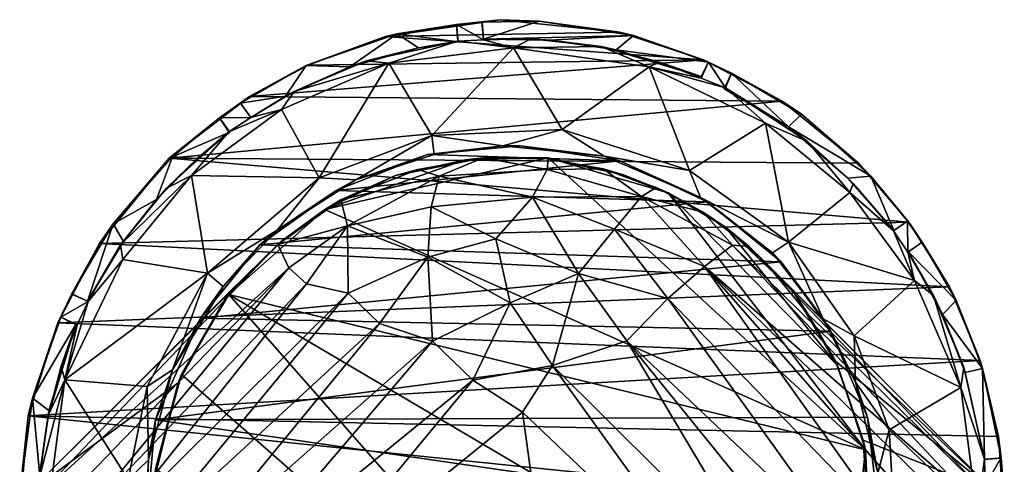
# Model space of a CAD drawing. Units: inches. Extents: x -1.1 to 1.1, y -6.1 to 6.3.
# Drawn here: x -1.1 to 1.1, y 5.3 to 6.3 of the extents above; entities that cross this region are included whole.
import ezdxf

# ---------------------------------------------------------------- set-up
doc = ezdxf.new("R2010")
doc.units = ezdxf.units.IN
doc.layers.get('0').update_dxf_attribs({"true_color": 0xc2ced6})

msp = doc.modelspace()

# ---------------------------------------------------------------- linework, layer by layer
for points in [[(-0.0284, 6.3189), (-0.281, 6.2818), (-0.2552, 6.2875), (-0.0284, 6.3189)], [(-0.0284, 6.3189), (0.2343, 6.2917), (-0.281, 6.2818), (-0.0284, 6.3189)], [(-0.2552, 6.2875), (-0.1244, 6.3084), (-0.0284, 6.3189), (-0.2552, 6.2875)], [(-0.1211, 6.2701), (-0.1244, 6.3084), (-0.2552, 6.2875), (-0.1211, 6.2701)], [(-0.0284, 6.3189), (-0.1244, 6.3084), (-0.0684, 6.3134), (-0.0284, 6.3189)], [(-0.1244, 6.3084), (-0.1244, 6.3087), (-0.0685, 6.3134), (-0.1244, 6.3084)], [(-0.0685, 6.3134), (-0.0684, 6.3134), (-0.1244, 6.3084), (-0.0685, 6.3134)], [(-0.0651, 6.2749), (-0.0685, 6.3134), (-0.1244, 6.3087), (-0.0651, 6.2749)], [(-0.1216, 6.2719), (-0.1244, 6.3087), (-0.1244, 6.3084), (-0.1216, 6.2719)], [(-0.1244, 6.3087), (-0.1216, 6.2719), (-0.0651, 6.2749), (-0.1244, 6.3087)], [(-0.1244, 6.3084), (-0.1211, 6.2701), (-0.1216, 6.2719), (-0.1244, 6.3084)], [(-0.0651, 6.2749), (-0.065, 6.2764), (-0.0685, 6.3134), (-0.0651, 6.2749)], [(-0.065, 6.2764), (-0.0684, 6.3134), (-0.0685, 6.3134), (-0.065, 6.2764)], [(-0.0284, 6.3189), (-0.0684, 6.3134), (0.0573, 6.3155), (-0.0284, 6.3189)], [(0.0573, 6.3155), (-0.0684, 6.3134), (-0.065, 6.2764), (0.0573, 6.3155)], [(0.0573, 6.3155), (-0.065, 6.2764), (0.2651, 6.2841), (0.0573, 6.3155)], [(-0.0284, 6.3189), (0.0573, 6.3155), (0.2343, 6.2917), (-0.0284, 6.3189)], [(0.0573, 6.3155), (0.2651, 6.2841), (0.2343, 6.2917), (0.0573, 6.3155)], [(-0.4554, 6.2181), (-0.2552, 6.2875), (-0.281, 6.2818), (-0.4554, 6.2181)], [(-0.4554, 6.2181), (-0.359, 6.2156), (-0.2552, 6.2875), (-0.4554, 6.2181)], [(-0.281, 6.2818), (-0.4512, 6.2187), (-0.4554, 6.2181), (-0.281, 6.2818)], [(0.4187, 6.2309), (-0.4512, 6.2187), (-0.281, 6.2818), (0.4187, 6.2309)], [(-0.359, 6.2156), (-0.2078, 6.2569), (-0.2552, 6.2875), (-0.359, 6.2156)], [(0.2343, 6.2917), (0.4187, 6.2309), (-0.281, 6.2818), (0.2343, 6.2917)], [(-0.2552, 6.2875), (-0.2078, 6.2569), (-0.1211, 6.2701), (-0.2552, 6.2875)], [(0.2651, 6.2841), (-0.065, 6.2764), (0.0805, 6.274), (0.2651, 6.2841)], [(0.0805, 6.274), (0.2266, 6.2529), (0.2651, 6.2841), (0.0805, 6.274)], [(0.4296, 6.2254), (0.2651, 6.2841), (0.2266, 6.2529), (0.4296, 6.2254)], [(0.4187, 6.2309), (0.2343, 6.2917), (0.2651, 6.2841), (0.4187, 6.2309)], [(0.2651, 6.2841), (0.4296, 6.2254), (0.4187, 6.2309), (0.2651, 6.2841)], [(-0.3226, 6.2282), (-0.1216, 6.2719), (-0.2078, 6.2569), (-0.3226, 6.2282)], [(-0.2737, 6.2231), (-0.1216, 6.2719), (-0.3226, 6.2282), (-0.2737, 6.2231)], [(-0.1216, 6.2719), (-0.2737, 6.2231), (0.0012, 6.2573), (-0.1216, 6.2719)], [(-0.1216, 6.2719), (-0.1211, 6.2701), (-0.2078, 6.2569), (-0.1216, 6.2719)], [(-0.1216, 6.2719), (0.0012, 6.2573), (-0.0651, 6.2749), (-0.1216, 6.2719)], [(-0.065, 6.2764), (-0.0651, 6.2749), (0.0388, 6.2766), (-0.065, 6.2764)], [(0.0388, 6.2766), (-0.0651, 6.2749), (0.0012, 6.2573), (0.0388, 6.2766)], [(0.0388, 6.2766), (0.0805, 6.274), (-0.065, 6.2764), (0.0388, 6.2766)], [(0.194, 6.26), (0.0388, 6.2766), (0.0012, 6.2573), (0.194, 6.26)], [(0.0805, 6.274), (0.0388, 6.2766), (0.194, 6.26), (0.0805, 6.274)], [(0.194, 6.26), (0.2266, 6.2529), (0.0805, 6.274), (0.194, 6.26)], [(-0.2078, 6.2569), (-0.359, 6.2156), (-0.3226, 6.2282), (-0.2078, 6.2569)], [(-0.1789, 6.0642), (0.0012, 6.2573), (-0.2737, 6.2231), (-0.1789, 6.0642)], [(0.0012, 6.2573), (-0.1789, 6.0642), (0.1082, 6.0777), (0.0012, 6.2573)], [(0.0012, 6.2573), (0.2991, 6.2151), (0.194, 6.26), (0.0012, 6.2573)], [(0.1082, 6.0777), (0.2991, 6.2151), (0.0012, 6.2573), (0.1082, 6.0777)], [(0.194, 6.26), (0.322, 6.2259), (0.4139, 6.1942), (0.194, 6.26)], [(0.4139, 6.1942), (0.2266, 6.2529), (0.194, 6.26), (0.4139, 6.1942)], [(0.194, 6.26), (0.2991, 6.2151), (0.322, 6.2259), (0.194, 6.26)], [(0.2266, 6.2529), (0.4139, 6.1942), (0.4296, 6.2254), (0.2266, 6.2529)], [(-0.5799, 6.15), (-0.5996, 6.1357), (-0.4554, 6.2181), (-0.5799, 6.15)], [(-0.5996, 6.1357), (-0.5004, 6.1506), (-0.4554, 6.2181), (-0.5996, 6.1357)], [(-0.5799, 6.15), (0.4187, 6.2309), (0.5921, 6.1402), (-0.5799, 6.15)], [(-0.4512, 6.2187), (0.4187, 6.2309), (-0.5799, 6.15), (-0.4512, 6.2187)], [(-0.4554, 6.2181), (-0.4512, 6.2187), (-0.5799, 6.15), (-0.4554, 6.2181)], [(-0.5095, 6.1219), (-0.2737, 6.2231), (-0.4819, 6.1608), (-0.5095, 6.1219)], [(-0.2737, 6.2231), (-0.5095, 6.1219), (-0.4264, 5.9714), (-0.2737, 6.2231)], [(-0.359, 6.2156), (-0.4554, 6.2181), (-0.5004, 6.1506), (-0.359, 6.2156)], [(-0.4819, 6.1608), (-0.3226, 6.2282), (-0.359, 6.2156), (-0.4819, 6.1608)], [(-0.3226, 6.2282), (-0.4819, 6.1608), (-0.2737, 6.2231), (-0.3226, 6.2282)], [(-0.4264, 5.9714), (-0.1789, 6.0642), (-0.2737, 6.2231), (-0.4264, 5.9714)], [(0.4134, 6.1906), (0.322, 6.2259), (0.2991, 6.2151), (0.4134, 6.1906)], [(0.322, 6.2259), (0.4134, 6.1906), (0.4139, 6.1942), (0.322, 6.2259)], [(0.4296, 6.2253), (0.4134, 6.1906), (0.4673, 6.169), (0.4296, 6.2253)], [(0.4296, 6.2253), (0.4139, 6.1942), (0.4134, 6.1906), (0.4296, 6.2253)], [(0.4296, 6.2253), (0.4296, 6.2254), (0.4139, 6.1942), (0.4296, 6.2253)], [(0.4805, 6.2016), (0.5921, 6.1402), (0.4187, 6.2309), (0.4805, 6.2016)], [(0.4187, 6.2309), (0.4296, 6.2254), (0.4805, 6.2016), (0.4187, 6.2309)], [(0.4296, 6.2254), (0.4296, 6.2253), (0.4805, 6.2016), (0.4296, 6.2254)], [(0.4805, 6.2016), (0.4805, 6.2016), (0.4296, 6.2254), (0.4805, 6.2016)], [(0.4673, 6.169), (0.4805, 6.2016), (0.4296, 6.2253), (0.4673, 6.169)], [(-0.359, 6.2156), (-0.5004, 6.1506), (-0.4819, 6.1608), (-0.359, 6.2156)], [(0.388, 5.9878), (0.2991, 6.2151), (0.1082, 6.0777), (0.388, 5.9878)], [(0.4673, 6.169), (0.2991, 6.2151), (0.5552, 6.0912), (0.4673, 6.169)], [(0.4673, 6.169), (0.4134, 6.1906), (0.2991, 6.2151), (0.4673, 6.169)], [(0.388, 5.9878), (0.5552, 6.0912), (0.2991, 6.2151), (0.388, 5.9878)], [(0.4805, 6.2016), (0.4673, 6.169), (0.4642, 6.1667), (0.4805, 6.2016)], [(0.4642, 6.1667), (0.6057, 6.0832), (0.4805, 6.2016), (0.4642, 6.1667)], [(0.4642, 6.1667), (0.4805, 6.2016), (0.4805, 6.2016), (0.4642, 6.1667)], [(0.4805, 6.2016), (0.6342, 6.1115), (0.5921, 6.1402), (0.4805, 6.2016)], [(0.6342, 6.1115), (0.4805, 6.2016), (0.6057, 6.0832), (0.6342, 6.1115)], [(-0.5773, 6.1038), (-0.4819, 6.1608), (-0.5004, 6.1506), (-0.5773, 6.1038)], [(-0.5773, 6.1038), (-0.5095, 6.1219), (-0.4819, 6.1608), (-0.5773, 6.1038)], [(0.6057, 6.0832), (0.4642, 6.1667), (0.4673, 6.169), (0.6057, 6.0832)], [(0.4673, 6.169), (0.6477, 6.0514), (0.6057, 6.0832), (0.4673, 6.169)], [(0.5552, 6.0912), (0.6477, 6.0514), (0.4673, 6.169), (0.5552, 6.0912)], [(-0.6457, 6.1035), (-0.5799, 6.15), (-0.7565, 6.0145), (-0.6457, 6.1035)], [(-0.7565, 6.0145), (-0.5799, 6.15), (0.5921, 6.1402), (-0.7565, 6.0145)], [(-0.7565, 6.0145), (0.5921, 6.1402), (0.7596, 6.0039), (-0.7565, 6.0145)], [(-0.5799, 6.15), (-0.6457, 6.1035), (-0.5996, 6.1357), (-0.5799, 6.15)], [(-0.5996, 6.1357), (-0.6457, 6.1035), (-0.6457, 6.1034), (-0.5996, 6.1357)], [(-0.6457, 6.1034), (-0.5996, 6.1357), (-0.5996, 6.1357), (-0.6457, 6.1034)], [(-0.5773, 6.1038), (-0.5996, 6.1357), (-0.6457, 6.1034), (-0.5773, 6.1038)], [(-0.5773, 6.1038), (-0.5004, 6.1506), (-0.5996, 6.1357), (-0.5773, 6.1038)], [(-0.5996, 6.1357), (-0.5996, 6.1357), (-0.5773, 6.1038), (-0.5996, 6.1357)], [(-0.5773, 6.1038), (-0.5773, 6.1038), (-0.5996, 6.1357), (-0.5773, 6.1038)], [(-0.5004, 6.1506), (-0.5773, 6.1038), (-0.5773, 6.1038), (-0.5004, 6.1506)], [(0.7596, 6.0039), (0.5921, 6.1402), (0.6342, 6.1115), (0.7596, 6.0039)], [(-0.7077, 5.9762), (-0.5095, 6.1219), (-0.6253, 6.0727), (-0.7077, 5.9762)], [(-0.5095, 6.1219), (-0.7077, 5.9762), (-0.4264, 5.9714), (-0.5095, 6.1219)], [(-0.5095, 6.1219), (-0.5773, 6.1038), (-0.6253, 6.0727), (-0.5095, 6.1219)], [(0.7873, 5.9752), (0.6342, 6.1115), (0.6057, 6.0832), (0.7873, 5.9752)], [(0.6342, 6.1115), (0.7873, 5.9752), (0.7596, 6.0039), (0.6342, 6.1115)], [(-0.7565, 6.0145), (-0.7492, 6.0176), (-0.6457, 6.1035), (-0.7565, 6.0145)], [(-0.6233, 6.0715), (-0.6457, 6.1035), (-0.7492, 6.0176), (-0.6233, 6.0715)], [(-0.6457, 6.1034), (-0.6253, 6.0727), (-0.5773, 6.1038), (-0.6457, 6.1034)], [(-0.6457, 6.1034), (-0.6457, 6.1035), (-0.6233, 6.0715), (-0.6457, 6.1034)], [(-0.6253, 6.0727), (-0.6457, 6.1034), (-0.6233, 6.0715), (-0.6253, 6.0727)], [(0.5552, 6.0912), (0.388, 5.9878), (0.606, 5.8297), (0.5552, 6.0912)], [(0.7406, 5.9393), (0.6477, 6.0514), (0.5552, 6.0912), (0.7406, 5.9393)], [(0.7406, 5.9393), (0.5552, 6.0912), (0.606, 5.8297), (0.7406, 5.9393)], [(-0.7623, 5.9484), (-0.6253, 6.0727), (-0.6948, 6.014), (-0.7623, 5.9484)], [(-0.7623, 5.9484), (-0.7077, 5.9762), (-0.6253, 6.0727), (-0.7623, 5.9484)], [(-0.7492, 6.0176), (-0.6948, 6.014), (-0.6233, 6.0715), (-0.7492, 6.0176)], [(-0.6253, 6.0727), (-0.6233, 6.0715), (-0.6948, 6.014), (-0.6253, 6.0727)], [(-0.0225, 6.0417), (0.1082, 6.0777), (-0.1789, 6.0642), (-0.0225, 6.0417)], [(0.2004, 6.019), (0.1082, 6.0777), (-0.0225, 6.0417), (0.2004, 6.019)], [(0.388, 5.9878), (0.1082, 6.0777), (0.2004, 6.019), (0.388, 5.9878)], [(0.6057, 6.0832), (0.7366, 5.9706), (0.7873, 5.9752), (0.6057, 6.0832)], [(0.7366, 5.9706), (0.6057, 6.0832), (0.6477, 6.0514), (0.7366, 5.9706)], [(-0.346, 5.9668), (-0.1789, 6.0642), (-0.4264, 5.9714), (-0.346, 5.9668)], [(-0.1737, 6.0225), (-0.1789, 6.0642), (-0.346, 5.9668), (-0.1737, 6.0225)], [(-0.0225, 6.0417), (-0.1789, 6.0642), (-0.1737, 6.0225), (-0.0225, 6.0417)], [(0.6477, 6.0514), (0.7479, 5.9589), (0.7366, 5.9706), (0.6477, 6.0514)], [(0.7479, 5.9589), (0.6477, 6.0514), (0.7406, 5.9393), (0.7479, 5.9589)], [(0.2348, 6.0086), (-0.1884, 6.0223), (-0.3893, 5.9434), (0.2348, 6.0086)], [(-0.1884, 6.0223), (-0.346, 5.9668), (-0.3893, 5.9434), (-0.1884, 6.0223)], [(-0.1737, 6.0225), (-0.346, 5.9668), (-0.1884, 6.0223), (-0.1737, 6.0225)], [(-0.1884, 6.0223), (-0.0225, 6.0417), (-0.1737, 6.0225), (-0.1884, 6.0223)], [(0.0158, 6.0415), (-0.0225, 6.0417), (-0.1884, 6.0223), (0.0158, 6.0415)], [(-0.1884, 6.0223), (0.2348, 6.0086), (0.0158, 6.0415), (-0.1884, 6.0223)], [(0.2004, 6.019), (-0.0225, 6.0417), (0.0158, 6.0415), (0.2004, 6.019)], [(0.2348, 6.0086), (0.2004, 6.019), (0.0158, 6.0415), (0.2348, 6.0086)], [(-0.91, 5.8273), (-0.7565, 6.0145), (0.8706, 5.874), (-0.91, 5.8273)], [(-0.91, 5.8273), (-0.8799, 5.8702), (-0.7565, 6.0145), (-0.91, 5.8273)], [(-0.7565, 6.0145), (-0.8799, 5.8702), (-0.7492, 6.0176), (-0.7565, 6.0145)], [(-0.8799, 5.8702), (-0.7848, 5.9237), (-0.7492, 6.0176), (-0.8799, 5.8702)], [(-0.6948, 6.014), (-0.7492, 6.0176), (-0.7848, 5.9237), (-0.6948, 6.014)], [(-0.6948, 6.014), (-0.7848, 5.9237), (-0.7623, 5.9484), (-0.6948, 6.014)], [(0.8706, 5.874), (-0.7565, 6.0145), (0.7596, 6.0039), (0.8706, 5.874)], [(-0.1055, 6.0112), (-0.4145, 5.9021), (0.0772, 6.0153), (-0.1055, 6.0112)], [(0.0772, 6.0153), (-0.4145, 5.9021), (0.7752, 5.3733), (0.0772, 6.0153)], [(-0.4145, 5.9021), (-0.1055, 6.0112), (-0.259, 5.9766), (-0.4145, 5.9021)], [(-0.3893, 5.9434), (0.4271, 5.9187), (0.2348, 6.0086), (-0.3893, 5.9434)], [(-0.259, 5.9766), (-0.1055, 6.0112), (-0.0657, 6.0154), (-0.259, 5.9766)], [(-0.0657, 6.0154), (-0.2096, 5.9899), (-0.259, 5.9766), (-0.0657, 6.0154)], [(-0.2096, 5.9899), (-0.0657, 6.0154), (-0.1627, 5.9752), (-0.2096, 5.9899)], [(-0.1627, 5.9752), (-0.0657, 6.0154), (0.0748, 5.9896), (-0.1627, 5.9752)], [(-0.0657, 6.0154), (-0.1055, 6.0112), (0.0772, 6.0153), (-0.0657, 6.0154)], [(0.0772, 6.0153), (0.0772, 6.0131), (-0.0657, 6.0154), (0.0772, 6.0153)], [(-0.0657, 6.0154), (0.0772, 6.0131), (0.0748, 5.9896), (-0.0657, 6.0154)], [(0.0748, 5.9896), (0.0772, 6.0131), (0.1984, 5.9912), (0.0748, 5.9896)], [(0.3409, 5.9387), (0.243, 5.9777), (0.0772, 6.0153), (0.3409, 5.9387)], [(0.0772, 6.0153), (0.7752, 5.3733), (0.3409, 5.9387), (0.0772, 6.0153)], [(0.0772, 6.0153), (0.243, 5.9777), (0.0772, 6.0131), (0.0772, 6.0153)], [(0.243, 5.9777), (0.1984, 5.9912), (0.0772, 6.0131), (0.243, 5.9777)], [(0.4122, 5.9283), (0.388, 5.9878), (0.2004, 6.019), (0.4122, 5.9283)], [(0.4122, 5.9283), (0.2004, 6.019), (0.2348, 6.0086), (0.4122, 5.9283)], [(0.4271, 5.9187), (0.4122, 5.9283), (0.2348, 6.0086), (0.4271, 5.9187)], [(0.8706, 5.874), (0.7596, 6.0039), (0.7873, 5.9752), (0.8706, 5.874)], [(-0.3788, 5.9229), (-0.2096, 5.9899), (-0.1627, 5.9752), (-0.3788, 5.9229)], [(-0.259, 5.9766), (-0.2096, 5.9899), (-0.3788, 5.9229), (-0.259, 5.9766)], [(-0.1627, 5.9752), (0.0748, 5.9896), (0.0426, 5.929), (-0.1627, 5.9752)], [(0.0426, 5.929), (0.0748, 5.9896), (0.2824, 5.9305), (0.0426, 5.929)], [(0.0748, 5.9896), (0.1984, 5.9912), (0.2824, 5.9305), (0.0748, 5.9896)], [(0.3409, 5.9387), (0.3149, 5.9502), (0.1984, 5.9912), (0.3409, 5.9387)], [(0.1984, 5.9912), (0.243, 5.9777), (0.3409, 5.9387), (0.1984, 5.9912)], [(0.3149, 5.9502), (0.2824, 5.9305), (0.1984, 5.9912), (0.3149, 5.9502)], [(0.606, 5.8297), (0.388, 5.9878), (0.4122, 5.9283), (0.606, 5.8297)], [(-0.8637, 5.8243), (-0.8588, 5.7917), (-0.7077, 5.9762), (-0.8637, 5.8243)], [(-0.7077, 5.9762), (-0.7623, 5.9484), (-0.8637, 5.8243), (-0.7077, 5.9762)], [(-0.7077, 5.9762), (-0.8588, 5.7917), (-0.6725, 5.7615), (-0.7077, 5.9762)], [(-0.6725, 5.7615), (-0.4264, 5.9714), (-0.7077, 5.9762), (-0.6725, 5.7615)], [(-0.4264, 5.9714), (-0.6725, 5.7615), (-0.5191, 5.8561), (-0.4264, 5.9714)], [(-0.346, 5.9668), (-0.4264, 5.9714), (-0.5191, 5.8561), (-0.346, 5.9668)], [(-0.3893, 5.9434), (-0.346, 5.9668), (-0.5191, 5.8561), (-0.3893, 5.9434)], [(-0.3788, 5.9229), (-0.4145, 5.9021), (-0.259, 5.9766), (-0.3788, 5.9229)], [(-0.1627, 5.9752), (-0.3642, 5.8655), (-0.3788, 5.9229), (-0.1627, 5.9752)], [(-0.3642, 5.8655), (-0.1627, 5.9752), (-0.1801, 5.9079), (-0.3642, 5.8655)], [(-0.1627, 5.9752), (0.0426, 5.929), (-0.1801, 5.9079), (-0.1627, 5.9752)], [(0.8376, 5.8556), (0.7873, 5.9752), (0.7366, 5.9706), (0.8376, 5.8556)], [(0.8376, 5.8556), (0.7366, 5.9706), (0.7479, 5.9589), (0.8376, 5.8556)], [(0.8369, 5.8548), (0.7479, 5.9589), (0.7406, 5.9393), (0.8369, 5.8548)], [(0.7479, 5.9589), (0.8369, 5.8548), (0.8376, 5.8556), (0.7479, 5.9589)], [(0.7873, 5.9752), (0.8679, 5.8763), (0.8706, 5.874), (0.7873, 5.9752)], [(0.8376, 5.8556), (0.8679, 5.8763), (0.7873, 5.9752), (0.8376, 5.8556)], [(-0.8637, 5.8243), (-0.7623, 5.9484), (-0.7848, 5.9237), (-0.8637, 5.8243)], [(-0.3893, 5.9434), (-0.557, 5.8241), (0.4271, 5.9187), (-0.3893, 5.9434)], [(-0.557, 5.8241), (-0.3893, 5.9434), (-0.5191, 5.8561), (-0.557, 5.8241)], [(0.4178, 5.8962), (0.2824, 5.9305), (0.3149, 5.9502), (0.4178, 5.8962)], [(0.3409, 5.9387), (0.4178, 5.8962), (0.3149, 5.9502), (0.3409, 5.9387)], [(0.7139, 5.5586), (0.3409, 5.9387), (0.7752, 5.3733), (0.7139, 5.5586)], [(0.4678, 5.8623), (0.3409, 5.9387), (0.7139, 5.5586), (0.4678, 5.8623)], [(0.4678, 5.8623), (0.4178, 5.8962), (0.3409, 5.9387), (0.4678, 5.8623)], [(0.8828, 5.7457), (0.7406, 5.9393), (0.606, 5.8297), (0.8828, 5.7457)], [(0.8828, 5.7457), (0.8369, 5.8548), (0.7406, 5.9393), (0.8828, 5.7457)], [(-0.7848, 5.9237), (-0.8799, 5.8702), (-0.8569, 5.8314), (-0.7848, 5.9237)], [(-0.7848, 5.9237), (-0.8569, 5.8314), (-0.8637, 5.8243), (-0.7848, 5.9237)], [(-0.557, 5.8241), (0.5894, 5.7868), (0.4271, 5.9187), (-0.557, 5.8241)], [(-0.4145, 5.9021), (-0.3788, 5.9229), (-0.5178, 5.8248), (-0.4145, 5.9021)], [(-0.5178, 5.8248), (-0.3788, 5.9229), (-0.3642, 5.8655), (-0.5178, 5.8248)], [(-0.0379, 5.8375), (-0.1801, 5.9079), (0.0426, 5.929), (-0.0379, 5.8375)], [(0.1435, 5.7609), (-0.0379, 5.8375), (0.0426, 5.929), (0.1435, 5.7609)], [(0.2824, 5.9305), (0.2233, 5.8587), (0.0426, 5.929), (0.2824, 5.9305)], [(0.0426, 5.929), (0.2233, 5.8587), (0.1435, 5.7609), (0.0426, 5.929)], [(0.421, 5.7764), (0.2233, 5.8587), (0.2824, 5.9305), (0.421, 5.7764)], [(0.4829, 5.8236), (0.2824, 5.9305), (0.4178, 5.8962), (0.4829, 5.8236)], [(0.421, 5.7764), (0.2824, 5.9305), (0.4829, 5.8236), (0.421, 5.7764)], [(0.5703, 5.8067), (0.606, 5.8297), (0.4122, 5.9283), (0.5703, 5.8067)], [(0.5703, 5.8067), (0.4122, 5.9283), (0.4271, 5.9187), (0.5703, 5.8067)], [(0.5894, 5.7868), (0.5703, 5.8067), (0.4271, 5.9187), (0.5894, 5.7868)], [(-0.6251, 5.7146), (-0.4145, 5.9021), (-0.506, 5.8348), (-0.6251, 5.7146)], [(-0.6251, 5.7146), (0.7752, 5.3733), (-0.4145, 5.9021), (-0.6251, 5.7146)], [(-0.5178, 5.8248), (-0.506, 5.8348), (-0.4145, 5.9021), (-0.5178, 5.8248)], [(-0.3642, 5.8655), (-0.1801, 5.9079), (-0.1877, 5.7972), (-0.3642, 5.8655)], [(-0.0379, 5.8375), (-0.1877, 5.7972), (-0.1801, 5.9079), (-0.0379, 5.8375)], [(0.4178, 5.8962), (0.4678, 5.8623), (0.519, 5.8207), (0.4178, 5.8962)], [(0.4178, 5.8962), (0.519, 5.8207), (0.4829, 5.8236), (0.4178, 5.8962)], [(-0.971, 5.7161), (-0.8799, 5.8702), (-0.91, 5.8273), (-0.971, 5.7161)], [(-0.8799, 5.8702), (-0.971, 5.7161), (-0.9361, 5.7001), (-0.8799, 5.8702)], [(-0.9361, 5.7001), (-0.8569, 5.8314), (-0.8799, 5.8702), (-0.9361, 5.7001)], [(-0.91, 5.8273), (0.8706, 5.874), (0.96, 5.7321), (-0.91, 5.8273)], [(0.8679, 5.8763), (0.8376, 5.8556), (0.8369, 5.8548), (0.8679, 5.8763)], [(0.8369, 5.8548), (0.8679, 5.8763), (0.8679, 5.8763), (0.8369, 5.8548)], [(0.8679, 5.8763), (0.8369, 5.8548), (0.8684, 5.8079), (0.8679, 5.8763)], [(0.8679, 5.8763), (0.8679, 5.8763), (0.9002, 5.8302), (0.8679, 5.8763)], [(0.9002, 5.8302), (0.9002, 5.8302), (0.8679, 5.8763), (0.9002, 5.8302)], [(0.8684, 5.8079), (0.9002, 5.8302), (0.8679, 5.8763), (0.8684, 5.8079)], [(0.8706, 5.874), (0.8679, 5.8763), (0.9002, 5.8302), (0.8706, 5.874)], [(0.96, 5.7321), (0.8706, 5.874), (0.9002, 5.8302), (0.96, 5.7321)], [(-0.5191, 5.8561), (-0.6725, 5.7615), (-0.6376, 5.7328), (-0.5191, 5.8561)], [(-0.5191, 5.8561), (-0.6376, 5.7328), (-0.557, 5.8241), (-0.5191, 5.8561)], [(-0.3642, 5.8655), (-0.4936, 5.7736), (-0.5178, 5.8248), (-0.3642, 5.8655)], [(-0.4543, 5.7383), (-0.4936, 5.7736), (-0.3642, 5.8655), (-0.4543, 5.7383)], [(-0.3642, 5.8655), (-0.3632, 5.718), (-0.4543, 5.7383), (-0.3642, 5.8655)], [(-0.1877, 5.7972), (-0.3632, 5.718), (-0.3642, 5.8655), (-0.1877, 5.7972)], [(0.1435, 5.7609), (0.2233, 5.8587), (0.3406, 5.7061), (0.1435, 5.7609)], [(0.2233, 5.8587), (0.421, 5.7764), (0.3406, 5.7061), (0.2233, 5.8587)], [(0.7139, 5.5586), (0.6151, 5.7231), (0.4678, 5.8623), (0.7139, 5.5586)], [(0.519, 5.8207), (0.4678, 5.8623), (0.5543, 5.7863), (0.519, 5.8207)], [(0.4678, 5.8623), (0.6151, 5.7231), (0.5543, 5.7863), (0.4678, 5.8623)], [(0.8828, 5.7457), (0.8684, 5.8079), (0.8369, 5.8548), (0.8828, 5.7457)], [(-0.971, 5.7161), (-0.91, 5.8273), (-1.0014, 5.6526), (-0.971, 5.7161)], [(0.96, 5.7321), (-1.0014, 5.6526), (-0.91, 5.8273), (0.96, 5.7321)], [(-0.8637, 5.8243), (-0.8569, 5.8314), (-0.9361, 5.7001), (-0.8637, 5.8243)], [(-0.506, 5.8348), (-0.6247, 5.7201), (-0.6251, 5.7146), (-0.506, 5.8348)], [(-0.506, 5.8348), (-0.5178, 5.8248), (-0.6247, 5.7201), (-0.506, 5.8348)], [(-0.1877, 5.7972), (-0.0379, 5.8375), (-0.0068, 5.6968), (-0.1877, 5.7972)], [(-0.0068, 5.6968), (-0.0379, 5.8375), (0.1435, 5.7609), (-0.0068, 5.6968)], [(0.6823, 5.6617), (0.606, 5.8297), (0.5703, 5.8067), (0.6823, 5.6617)], [(0.606, 5.8297), (0.7505, 5.6238), (0.8828, 5.7457), (0.606, 5.8297)], [(0.6823, 5.6617), (0.7505, 5.6238), (0.606, 5.8297), (0.6823, 5.6617)], [(0.8684, 5.8079), (0.8698, 5.8087), (0.9002, 5.8302), (0.8684, 5.8079)], [(0.9747, 5.7016), (0.9002, 5.8302), (0.8698, 5.8087), (0.9747, 5.7016)], [(0.8698, 5.8087), (0.9002, 5.8302), (0.9002, 5.8302), (0.8698, 5.8087)], [(0.9002, 5.8302), (0.9747, 5.7016), (0.96, 5.7321), (0.9002, 5.8302)], [(-0.5178, 5.8248), (-1.0649, 5.2804), (-0.6247, 5.7201), (-0.5178, 5.8248)], [(-0.5178, 5.8248), (-1.0464, 5.2703), (-1.0649, 5.2804), (-0.5178, 5.8248)], [(-0.4936, 5.7736), (-1.0464, 5.2703), (-0.5178, 5.8248), (-0.4936, 5.7736)], [(-0.9361, 5.7001), (-0.9352, 5.6993), (-0.8637, 5.8243), (-0.9361, 5.7001)], [(-0.9352, 5.6993), (-0.8588, 5.7917), (-0.8637, 5.8243), (-0.9352, 5.6993)], [(-0.6877, 5.6629), (0.5894, 5.7868), (-0.557, 5.8241), (-0.6877, 5.6629)], [(-0.557, 5.8241), (-0.6376, 5.7328), (-0.6877, 5.6629), (-0.557, 5.8241)], [(0.421, 5.7764), (0.4829, 5.8236), (1.0128, 5.2603), (0.421, 5.7764)], [(0.4829, 5.8236), (0.519, 5.8207), (1.0439, 5.274), (0.4829, 5.8236)], [(0.4829, 5.8236), (1.0439, 5.274), (1.0128, 5.2603), (0.4829, 5.8236)], [(1.0603, 5.28), (0.519, 5.8207), (0.5543, 5.7863), (1.0603, 5.28)], [(0.519, 5.8207), (1.0603, 5.28), (1.0439, 5.274), (0.519, 5.8207)], [(0.6823, 5.6617), (0.5703, 5.8067), (0.5894, 5.7868), (0.6823, 5.6617)], [(0.8698, 5.8087), (0.8684, 5.8079), (0.9249, 5.7125), (0.8698, 5.8087)], [(0.8828, 5.7457), (0.9249, 5.7125), (0.8684, 5.8079), (0.8828, 5.7457)], [(0.8698, 5.8087), (0.945, 5.6708), (0.9747, 5.7016), (0.8698, 5.8087)], [(0.9249, 5.7125), (0.945, 5.6708), (0.8698, 5.8087), (0.9249, 5.7125)], [(-0.9352, 5.6993), (-0.9859, 5.5277), (-0.8588, 5.7917), (-0.9352, 5.6993)], [(-0.6725, 5.7615), (-0.8588, 5.7917), (-0.9859, 5.5277), (-0.6725, 5.7615)], [(0.6989, 5.6346), (0.5894, 5.7868), (-0.6877, 5.6629), (0.6989, 5.6346)], [(-0.1877, 5.7972), (-0.2938, 5.6515), (-0.3632, 5.718), (-0.1877, 5.7972)], [(-0.2938, 5.6515), (-0.1877, 5.7972), (-0.1771, 5.6125), (-0.2938, 5.6515)], [(-0.0068, 5.6968), (-0.1771, 5.6125), (-0.1877, 5.7972), (-0.0068, 5.6968)], [(0.5543, 5.7863), (1.0605, 5.2801), (1.0603, 5.28), (0.5543, 5.7863)], [(1.0605, 5.2801), (0.5543, 5.7863), (0.6502, 5.6699), (1.0605, 5.2801)], [(0.6151, 5.7231), (0.6502, 5.6699), (0.5543, 5.7863), (0.6151, 5.7231)], [(0.6989, 5.6346), (0.6823, 5.6617), (0.5894, 5.7868), (0.6989, 5.6346)], [(-0.4936, 5.7736), (-0.9969, 5.2516), (-1.0464, 5.2703), (-0.4936, 5.7736)], [(-0.9969, 5.2516), (-0.4936, 5.7736), (-0.9423, 5.2303), (-0.9969, 5.2516)], [(-0.4936, 5.7736), (-0.4543, 5.7383), (-0.9423, 5.2303), (-0.4936, 5.7736)], [(0.8395, 5.1903), (0.3406, 5.7061), (0.421, 5.7764), (0.8395, 5.1903)], [(1.0128, 5.2603), (0.9686, 5.2411), (0.421, 5.7764), (1.0128, 5.2603)], [(0.421, 5.7764), (0.9686, 5.2411), (0.9113, 5.2182), (0.421, 5.7764)], [(0.9113, 5.2182), (0.8395, 5.1903), (0.421, 5.7764), (0.9113, 5.2182)], [(-0.9859, 5.5277), (-0.8048, 5.5129), (-0.6725, 5.7615), (-0.9859, 5.5277)], [(-0.6725, 5.7615), (-0.8048, 5.5129), (-0.7495, 5.5491), (-0.6725, 5.7615)], [(-0.6376, 5.7328), (-0.6725, 5.7615), (-0.7495, 5.5491), (-0.6376, 5.7328)], [(0.087, 5.559), (-0.0068, 5.6968), (0.1435, 5.7609), (0.087, 5.559)], [(0.1435, 5.7609), (0.2499, 5.6133), (0.087, 5.559), (0.1435, 5.7609)], [(0.1435, 5.7609), (0.3406, 5.7061), (0.2499, 5.6133), (0.1435, 5.7609)], [(0.9851, 5.5107), (0.8828, 5.7457), (0.7505, 5.6238), (0.9851, 5.5107)], [(0.8828, 5.7457), (0.9851, 5.5107), (0.9249, 5.7125), (0.8828, 5.7457)], [(-1.0655, 5.2801), (-0.7366, 5.5205), (-0.6247, 5.7201), (-1.0655, 5.2801)], [(-1.0649, 5.2804), (-1.0655, 5.2801), (-0.6247, 5.7201), (-1.0649, 5.2804)], [(0.96, 5.7321), (1.0272, 5.5698), (-1.0014, 5.6526), (0.96, 5.7321)], [(-0.8808, 5.2034), (-0.9423, 5.2303), (-0.4543, 5.7383), (-0.8808, 5.2034)], [(-0.3632, 5.718), (-0.8808, 5.2034), (-0.4543, 5.7383), (-0.3632, 5.718)], [(-0.6376, 5.7328), (-0.7495, 5.5491), (-0.6877, 5.6629), (-0.6376, 5.7328)], [(-0.6247, 5.7201), (-0.7366, 5.5205), (-0.7298, 5.5388), (-0.6247, 5.7201)], [(-0.7298, 5.5388), (-0.6251, 5.7146), (-0.6247, 5.7201), (-0.7298, 5.5388)], [(0.7095, 5.5687), (0.6502, 5.6699), (0.6151, 5.7231), (0.7095, 5.5687)], [(0.6151, 5.7231), (0.7139, 5.5586), (0.7095, 5.5687), (0.6151, 5.7231)], [(1.0272, 5.5698), (0.96, 5.7321), (0.9747, 5.7016), (1.0272, 5.5698)], [(-1.0014, 5.6526), (-0.9948, 5.6652), (-0.971, 5.7161), (-1.0014, 5.6526)], [(-0.971, 5.7161), (-0.9948, 5.6652), (-0.9947, 5.6651), (-0.971, 5.7161)], [(-0.9947, 5.6651), (-0.971, 5.716), (-0.971, 5.7161), (-0.9947, 5.6651)], [(-0.9352, 5.6993), (-0.971, 5.716), (-0.9947, 5.6651), (-0.9352, 5.6993)], [(-0.9947, 5.6651), (-0.9588, 5.6484), (-0.9352, 5.6993), (-0.9947, 5.6651)], [(-0.9588, 5.6484), (-0.9859, 5.5277), (-0.9352, 5.6993), (-0.9588, 5.6484)], [(-0.9361, 5.7001), (-0.971, 5.7161), (-0.971, 5.716), (-0.9361, 5.7001)], [(-0.971, 5.716), (-0.9352, 5.6993), (-0.9361, 5.7001), (-0.971, 5.716)], [(-0.3632, 5.718), (-0.8126, 5.1745), (-0.8808, 5.2034), (-0.3632, 5.718)], [(-0.2938, 5.6515), (-0.8126, 5.1745), (-0.3632, 5.718), (-0.2938, 5.6515)], [(-0.6251, 5.7146), (-0.7298, 5.5388), (0.398, 4.5505), (-0.6251, 5.7146)], [(0.7249, 4.9204), (0.7752, 5.3733), (-0.6251, 5.7146), (0.7249, 4.9204)], [(-0.6251, 5.7146), (0.398, 4.5505), (0.7249, 4.9204), (-0.6251, 5.7146)], [(0.2499, 5.6133), (0.3406, 5.7061), (0.7413, 5.1477), (0.2499, 5.6133)], [(0.3406, 5.7061), (0.8395, 5.1903), (0.7413, 5.1477), (0.3406, 5.7061)], [(0.945, 5.6708), (0.9249, 5.7125), (0.9916, 5.5553), (0.945, 5.6708)], [(0.9249, 5.7125), (0.9851, 5.5107), (0.9916, 5.5553), (0.9249, 5.7125)], [(0.945, 5.6708), (1.0328, 5.5524), (0.9747, 5.7016), (0.945, 5.6708)], [(0.9747, 5.7016), (1.0328, 5.5524), (1.0272, 5.5698), (0.9747, 5.7016)], [(-0.0886, 5.5267), (-0.1771, 5.6125), (-0.0068, 5.6968), (-0.0886, 5.5267)], [(-0.0068, 5.6968), (0.087, 5.559), (-0.0886, 5.5267), (-0.0068, 5.6968)], [(-1.0571, 5.4869), (-0.9948, 5.6652), (-1.0014, 5.6526), (-1.0571, 5.4869)], [(-0.9621, 5.6489), (-0.9948, 5.6652), (-1.0571, 5.4869), (-0.9621, 5.6489)], [(-0.9947, 5.6651), (-0.9948, 5.6652), (-0.9621, 5.6489), (-0.9947, 5.6651)], [(-0.9947, 5.6651), (-0.9621, 5.6489), (-0.9588, 5.6484), (-0.9947, 5.6651)], [(-0.6877, 5.6629), (-0.7868, 5.4396), (0.6989, 5.6346), (-0.6877, 5.6629)], [(-0.6877, 5.6629), (-0.7495, 5.5491), (-0.7868, 5.4396), (-0.6877, 5.6629)], [(1.0605, 5.2801), (0.6502, 5.6699), (0.7095, 5.5687), (1.0605, 5.2801)], [(0.6989, 5.6346), (0.7534, 5.5221), (0.6823, 5.6617), (0.6989, 5.6346)], [(0.7534, 5.5221), (0.7505, 5.6238), (0.6823, 5.6617), (0.7534, 5.5221)], [(0.945, 5.6708), (0.9942, 5.5435), (1.0328, 5.5524), (0.945, 5.6708)], [(0.9916, 5.5553), (0.9942, 5.5435), (0.945, 5.6708), (0.9916, 5.5553)], [(-1.0014, 5.6526), (-1.0665, 5.448), (-1.0571, 5.4869), (-1.0014, 5.6526)], [(-1.0665, 5.448), (-1.0014, 5.6526), (1.0272, 5.5698), (-1.0665, 5.448)], [(-1.0212, 5.46), (-0.9621, 5.6489), (-1.0571, 5.4869), (-1.0212, 5.46)], [(-1.0224, 5.4508), (-0.9939, 5.5571), (-0.9621, 5.6489), (-1.0224, 5.4508)], [(-0.9621, 5.6489), (-1.0212, 5.46), (-1.0224, 5.4508), (-0.9621, 5.6489)], [(-0.9939, 5.5571), (-0.9588, 5.6484), (-0.9621, 5.6489), (-0.9939, 5.5571)], [(-0.9588, 5.6484), (-0.9939, 5.5571), (-0.9859, 5.5277), (-0.9588, 5.6484)], [(-0.2938, 5.6515), (-0.7178, 5.1352), (-0.8126, 5.1745), (-0.2938, 5.6515)], [(-0.7868, 5.4396), (0.7795, 5.4456), (0.6989, 5.6346), (-0.7868, 5.4396)], [(-0.2938, 5.6515), (-0.1771, 5.6125), (-0.7178, 5.1352), (-0.2938, 5.6515)], [(0.7795, 5.4456), (0.7534, 5.5221), (0.6989, 5.6346), (0.7795, 5.4456)], [(-0.7178, 5.1352), (-0.1771, 5.6125), (-0.62, 5.0938), (-0.7178, 5.1352)], [(-0.0886, 5.5267), (-0.62, 5.0938), (-0.1771, 5.6125), (-0.0886, 5.5267)], [(0.087, 5.559), (0.2499, 5.6133), (0.5673, 5.0817), (0.087, 5.559)], [(0.2499, 5.6133), (0.7413, 5.1477), (0.6557, 5.1124), (0.2499, 5.6133)], [(0.2499, 5.6133), (0.6557, 5.1124), (0.5673, 5.0817), (0.2499, 5.6133)], [(0.7505, 5.6238), (0.827, 5.4176), (0.9851, 5.5107), (0.7505, 5.6238)], [(0.7534, 5.5221), (0.827, 5.4176), (0.7505, 5.6238), (0.7534, 5.5221)], [(1.0682, 5.4029), (-1.0665, 5.448), (1.0272, 5.5698), (1.0682, 5.4029)], [(0.7701, 5.3948), (0.7095, 5.5687), (0.7139, 5.5586), (0.7701, 5.3948)], [(1.0605, 5.2801), (0.7095, 5.5687), (0.7701, 5.3948), (1.0605, 5.2801)], [(1.0682, 5.4029), (1.0272, 5.5698), (1.0328, 5.5524), (1.0682, 5.4029)], [(-1.0224, 5.4508), (-0.9859, 5.5277), (-0.9939, 5.5571), (-1.0224, 5.4508)], [(-0.7495, 5.5491), (-0.8048, 5.5129), (-0.8023, 5.3515), (-0.7495, 5.5491)], [(-0.7868, 5.4396), (-0.7495, 5.5491), (-0.8023, 5.3515), (-0.7868, 5.4396)], [(-0.0886, 5.5267), (0.087, 5.559), (0.0208, 5.456), (-0.0886, 5.5267)], [(0.0208, 5.456), (0.087, 5.559), (0.4658, 5.033), (0.0208, 5.456)], [(0.087, 5.559), (0.5673, 5.0817), (0.4658, 5.033), (0.087, 5.559)], [(0.7139, 5.5586), (0.7752, 5.3733), (0.7701, 5.3948), (0.7139, 5.5586)], [(0.9851, 5.5107), (1.0367, 5.3533), (0.9916, 5.5553), (0.9851, 5.5107)], [(0.9942, 5.5435), (0.9916, 5.5553), (1.0367, 5.3533), (0.9942, 5.5435)], [(0.9942, 5.5435), (1.0367, 5.3526), (1.0328, 5.5524), (0.9942, 5.5435)], [(1.0328, 5.5524), (1.074, 5.3557), (1.0682, 5.4029), (1.0328, 5.5524)], [(1.074, 5.3557), (1.0328, 5.5524), (1.0367, 5.3526), (1.074, 5.3557)], [(-1.0435, 5.3074), (-0.9859, 5.5277), (-1.0224, 5.4508), (-1.0435, 5.3074)], [(-1.0435, 5.3074), (-1.025, 5.233), (-0.9859, 5.5277), (-1.0435, 5.3074)], [(-1.025, 5.233), (-0.8471, 5.3081), (-0.9859, 5.5277), (-1.025, 5.233)], [(-0.9859, 5.5277), (-0.8471, 5.3081), (-0.8048, 5.5129), (-0.9859, 5.5277)], [(-0.7298, 5.5388), (-0.787, 5.332), (0.398, 4.5505), (-0.7298, 5.5388)], [(-0.787, 5.332), (-0.7298, 5.5388), (-0.7366, 5.5205), (-0.787, 5.332)], [(-0.0886, 5.5267), (-0.489, 5.0431), (-0.62, 5.0938), (-0.0886, 5.5267)], [(-0.0886, 5.5267), (0.0208, 5.456), (-0.489, 5.0431), (-0.0886, 5.5267)], [(1.0367, 5.3533), (1.0367, 5.3526), (0.9942, 5.5435), (1.0367, 5.3533)], [(-0.7366, 5.5205), (-1.0655, 5.2801), (-0.7889, 5.3098), (-0.7366, 5.5205)], [(-0.8048, 5.5129), (-0.8471, 5.3081), (-0.8023, 5.3515), (-0.8048, 5.5129)], [(-0.7366, 5.5205), (-0.7889, 5.3098), (-0.787, 5.332), (-0.7366, 5.5205)], [(0.7795, 5.4456), (0.8024, 5.322), (0.7534, 5.5221), (0.7795, 5.4456)], [(0.8024, 5.322), (0.827, 5.4176), (0.7534, 5.5221), (0.8024, 5.322)], [(0.9851, 5.5107), (0.827, 5.4176), (1.0207, 5.2353), (0.9851, 5.5107)], [(0.9851, 5.5107), (1.0207, 5.2353), (1.0367, 5.3533), (0.9851, 5.5107)], [(-1.0843, 5.2835), (-1.0571, 5.4869), (-1.0665, 5.448), (-1.0843, 5.2835)], [(-1.0843, 5.2835), (-1.0414, 5.3157), (-1.0571, 5.4869), (-1.0843, 5.2835)], [(-1.0571, 5.4869), (-1.0414, 5.3157), (-1.0212, 5.46), (-1.0571, 5.4869)], [(-1.0212, 5.46), (-1.0414, 5.3157), (-1.0435, 5.3074), (-1.0212, 5.46)], [(-1.0435, 5.3074), (-1.0224, 5.4508), (-1.0212, 5.46), (-1.0435, 5.3074)], [(-1.0665, 5.448), (-1.0855, 5.2406), (-1.0843, 5.2835), (-1.0665, 5.448)], [(-1.0855, 5.2406), (-1.0665, 5.448), (1.0806, 5.2279), (-1.0855, 5.2406)], [(1.0806, 5.2279), (-1.0665, 5.448), (1.0682, 5.4029), (1.0806, 5.2279)], [(0.8078, 5.2087), (-0.7868, 5.4396), (-0.8119, 5.1724), (0.8078, 5.2087)], [(-0.7868, 5.4396), (-0.8023, 5.3515), (-0.8119, 5.1724), (-0.7868, 5.4396)], [(0.7795, 5.4456), (-0.7868, 5.4396), (0.8078, 5.2087), (0.7795, 5.4456)], [(0.4826, 2.1066), (-0.489, 5.0431), (0.0208, 5.456), (0.4826, 2.1066)], [(0.0208, 5.456), (0.4658, 5.033), (0.4826, 2.1066), (0.0208, 5.456)], [(0.8078, 5.2087), (0.8024, 5.322), (0.7795, 5.4456), (0.8078, 5.2087)], [(0.8024, 5.322), (0.8438, 5.1314), (0.827, 5.4176), (0.8024, 5.322)], [(1.0207, 5.2353), (0.827, 5.4176), (0.8438, 5.1314), (1.0207, 5.2353)], [(0.7856, 5.1594), (0.7701, 5.3948), (0.7752, 5.3733), (0.7856, 5.1594)], [(0.7701, 5.3948), (0.7856, 5.1594), (1.0605, 5.2801), (0.7701, 5.3948)], [(1.0682, 5.4029), (1.074, 5.3557), (1.0778, 5.2989), (1.0682, 5.4029)], [(1.0778, 5.2989), (1.0806, 5.2279), (1.0682, 5.4029), (1.0778, 5.2989)], [(0.7249, 4.9204), (0.784, 5.1362), (0.7752, 5.3733), (0.7249, 4.9204)], [(0.7752, 5.3733), (0.784, 5.1362), (0.7856, 5.1594), (0.7752, 5.3733)], [(-0.8023, 5.3515), (-0.8471, 5.3081), (-0.8096, 5.1772), (-0.8023, 5.3515)], [(-0.8023, 5.3515), (-0.8096, 5.1772), (-0.8119, 5.1724), (-0.8023, 5.3515)], [(1.0207, 5.2353), (1.0385, 5.2954), (1.0367, 5.3533), (1.0207, 5.2353)], [(1.074, 5.3557), (1.0367, 5.3526), (1.0731, 5.3549), (1.074, 5.3557)], [(1.0367, 5.3526), (1.0367, 5.3533), (1.0731, 5.3549), (1.0367, 5.3526)], [(1.0731, 5.3549), (1.0367, 5.3533), (1.0385, 5.2954), (1.0731, 5.3549)], [(1.0385, 5.2954), (1.0778, 5.2989), (1.0731, 5.3549), (1.0385, 5.2954)], [(1.074, 5.3557), (1.0731, 5.3549), (1.0778, 5.2989), (1.074, 5.3557)], [(1.0778, 5.2989), (1.0778, 5.2989), (1.074, 5.3557), (1.0778, 5.2989)]]:
    msp.add_lwpolyline(points)

doc.saveas('drawing.dxf')
